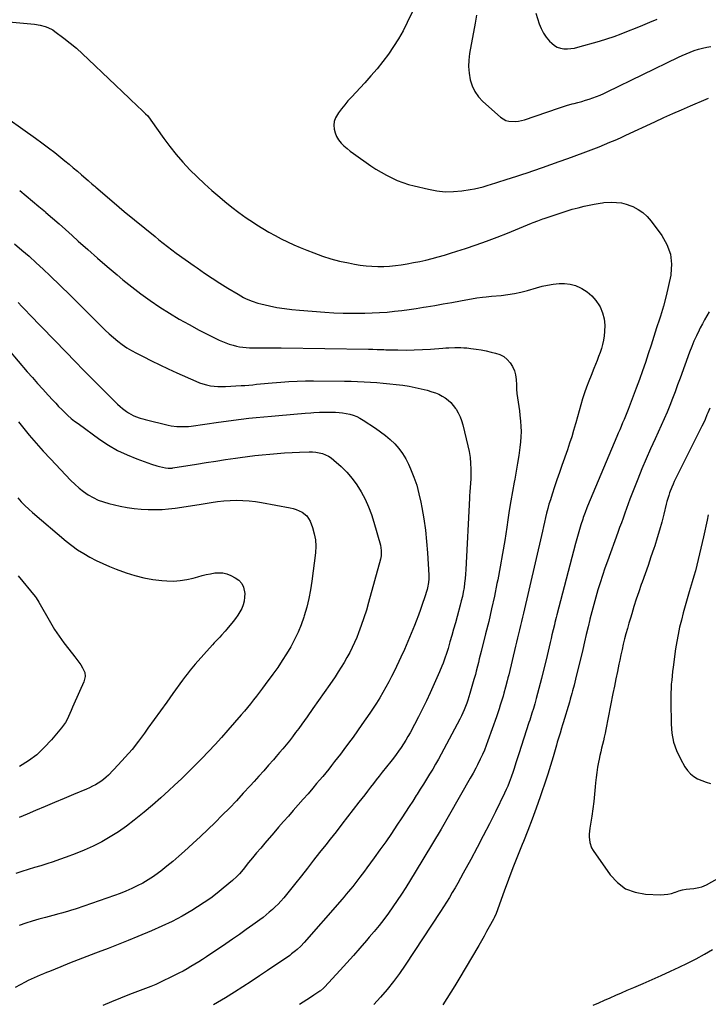
# Model space of a CAD drawing. Units: inches. Extents: x 1921341 to 1926678, y 432428 to 437739.
# Drawn here: x 1922441 to 1922970, y 432977 to 433733 of the extents above; entities that cross this region are included whole.
import ezdxf

# ---------------------------------------------------------------- set-up
doc = ezdxf.new("R2010")
doc.units = ezdxf.units.IN
doc.header["$MEASUREMENT"] = 0
doc.layers.add('7', color=7, linetype='Continuous')
doc.layers.add('8', color=7, linetype='Continuous')

msp = doc.modelspace()

# ---------------------------------------------------------------- linework, layer by layer
at = {"layer": '7', "color": 18}
for points in [[(1922749.56, 433753.53, 1828), (1922738.89, 433731.34, 1828), (1922735.63, 433725.01, 1828), (1922732.16, 433718.8, 1828), (1922728.36, 433712.79, 1828), (1922724.35, 433706.91, 1828), (1922720.07, 433701.21, 1828), (1922715.65, 433695.63, 1828), (1922711.02, 433690.21, 1828), (1922706.25, 433684.91, 1828), (1922695.96, 433673.91, 1828), (1922693.37, 433671.02, 1828), (1922690.85, 433668.05, 1828), (1922688.45, 433664.99, 1828), (1922686.14, 433661.87, 1828), (1922685.23, 433660.58, 1828), (1922683.81, 433657.96, 1828), (1922682.84, 433655.23, 1828), (1922682.53, 433652.36, 1828), (1922682.67, 433649.38, 1828), (1922683.45, 433646.44, 1828), (1922684.54, 433643.66, 1828), (1922686.11, 433641.12, 1828), (1922688.06, 433638.68, 1828), (1922690.29, 433636.48, 1828), (1922692.61, 433634.37, 1828), (1922695.05, 433632.4, 1828), (1922697.58, 433630.54, 1828), (1922711.01, 433621.22, 1828), (1922714.87, 433618.68, 1828), (1922718.8, 433616.25, 1828), (1922722.84, 433614.02, 1828), (1922726.95, 433611.9, 1828), (1922731.17, 433610.02, 1828), (1922735.45, 433608.33, 1828), (1922739.84, 433606.92, 1828), (1922744.29, 433605.7, 1828), (1922755.1, 433603.11, 1828), (1922761.51, 433601.96, 1828), (1922767.94, 433601.31, 1828), (1922774.4, 433601.41, 1828), (1922780.89, 433602.01, 1828), (1922787.17, 433602.96, 1828), (1922790.51, 433603.55, 1828), (1922793.82, 433604.24, 1828), (1922797.11, 433605.08, 1828), (1922800.36, 433606.02, 1828), (1922803.61, 433607.04, 1828), (1922806.85, 433608.05, 1828), (1922810.09, 433609.06, 1828), (1922813.34, 433610.06, 1828), (1922814.93, 433610.55, 1828), (1922818.97, 433611.82, 1828), (1922822.99, 433613.12, 1828), (1922827, 433614.46, 1828), (1922831.01, 433615.83, 1828), (1922836.09, 433617.61, 1828), (1922842.62, 433619.9, 1828), (1922849.15, 433622.2, 1828), (1922855.67, 433624.54, 1828), (1922862.18, 433626.89, 1828), (1922873.94, 433631.17, 1828), (1922878.09, 433632.71, 1828), (1922882.24, 433634.27, 1828), (1922886.37, 433635.89, 1828), (1922890.49, 433637.54, 1828), (1922894.58, 433639.24, 1828), (1922898.66, 433640.98, 1828), (1922902.71, 433642.79, 1828), (1922906.74, 433644.63, 1828), (1922929.14, 433655.06, 1828), (1922935.93, 433658.19, 1828), (1922942.74, 433661.28, 1828), (1922949.57, 433664.31, 1828), (1922956.43, 433667.3, 1828), (1922968.48, 433672.5, 1828), (1922970.18, 433673.15, 1828)], [(1922791.95, 433737.04, 1826), (1922791.03, 433730.86, 1826), (1922786.77, 433707.44, 1826), (1922786.16, 433702.41, 1826), (1922785.95, 433697.38, 1826), (1922786.35, 433692.37, 1826), (1922787.14, 433687.36, 1826), (1922788.68, 433682.61, 1826), (1922790.75, 433678.18, 1826), (1922793.62, 433674.22, 1826), (1922797.03, 433670.57, 1826), (1922810.58, 433658.58, 1826), (1922814.64, 433656.09, 1826), (1922816.92, 433655.46, 1826), (1922821.78, 433655.2, 1826), (1922824.23, 433655.43, 1826), (1922829.03, 433656.6, 1826), (1922855.14, 433665.43, 1826), (1922856.63, 433665.93, 1826), (1922861.08, 433667.42, 1826), (1922865.57, 433668.77, 1826), (1922867.09, 433669.17, 1826), (1922869.99, 433669.91, 1826), (1922872.89, 433670.68, 1826), (1922875.77, 433671.5, 1826), (1922878.63, 433672.4, 1826), (1922881.47, 433673.35, 1826), (1922884.28, 433674.38, 1826), (1922887.07, 433675.48, 1826), (1922889.81, 433676.68, 1826), (1922892.53, 433677.94, 1826), (1922947.1, 433704.55, 1826), (1922950.1, 433705.96, 1826), (1922953.13, 433707.31, 1826), (1922956.21, 433708.56, 1826), (1922959.3, 433709.75, 1826), (1922962.45, 433710.79, 1826), (1922965.63, 433711.68, 1826), (1922968.86, 433712.36, 1826), (1922972.13, 433712.9, 1826)], [(1922837.63, 433738.44, 1824), (1922840.22, 433730.18, 1824), (1922841.65, 433726.57, 1824), (1922843.39, 433723.15, 1824), (1922845.6, 433720.02, 1824), (1922848.13, 433717.07, 1824), (1922849.79, 433715.39, 1824), (1922851.86, 433713.72, 1824), (1922854.09, 433712.39, 1824), (1922856.55, 433711.57, 1824), (1922859.17, 433711.1, 1824), (1922861.9, 433711.06, 1824), (1922864.61, 433711.21, 1824), (1922867.29, 433711.64, 1824), (1922869.95, 433712.26, 1824), (1922886.42, 433717.01, 1824), (1922892.08, 433718.75, 1824), (1922897.71, 433720.61, 1824), (1922903.27, 433722.66, 1824), (1922908.79, 433724.82, 1824), (1922914.27, 433727.08, 1824), (1922919.76, 433729.34, 1824), (1922925.25, 433731.59, 1824), (1922930.74, 433733.84, 1824)], [(1922422.15, 433664.48, 1832), (1922453.38, 433642.34, 1832), (1922458.34, 433638.75, 1832), (1922463.26, 433635.08, 1832), (1922468.09, 433631.32, 1832), (1922472.88, 433627.5, 1832), (1922475.83, 433625.1, 1832), (1922479.1, 433622.41, 1832), (1922482.35, 433619.7, 1832), (1922485.57, 433616.96, 1832), (1922488.79, 433614.2, 1832), (1922493.69, 433609.95, 1832), (1922494.43, 433609.31, 1832), (1922496.69, 433607.37, 1832), (1922498.19, 433606.09, 1832), (1922498.94, 433605.44, 1832), (1922499.69, 433604.8, 1832), (1922513.69, 433592.77, 1832), (1922521.47, 433586.16, 1832), (1922529.31, 433579.61, 1832), (1922537.22, 433573.15, 1832), (1922545.17, 433566.74, 1832), (1922548.13, 433564.38, 1832), (1922554.78, 433559.2, 1832), (1922561.48, 433554.1, 1832), (1922568.28, 433549.13, 1832), (1922575.15, 433544.24, 1832), (1922577.41, 433542.67, 1832), (1922583.23, 433538.69, 1832), (1922589.1, 433534.79, 1832), (1922595.04, 433531, 1832), (1922601.03, 433527.28, 1832), (1922608.98, 433522.44, 1832), (1922613.15, 433520.09, 1832), (1922615.29, 433519.02, 1832), (1922619.68, 433517.09, 1832), (1922624.21, 433515.6, 1832), (1922626.53, 433515.01, 1832), (1922633.16, 433513.55, 1832), (1922638.84, 433512.42, 1832), (1922644.54, 433511.46, 1832), (1922650.28, 433510.73, 1832), (1922656.04, 433510.17, 1832), (1922675.5, 433508.68, 1832), (1922682.52, 433508.24, 1832), (1922689.55, 433507.94, 1832), (1922696.58, 433507.84, 1832), (1922703.62, 433507.87, 1832), (1922706.37, 433507.92, 1832), (1922712.03, 433508.1, 1832), (1922717.69, 433508.39, 1832), (1922723.33, 433508.82, 1832), (1922728.97, 433509.36, 1832), (1922734.6, 433510.02, 1832), (1922740.22, 433510.75, 1832), (1922745.83, 433511.58, 1832), (1922751.43, 433512.47, 1832), (1922753.41, 433512.8, 1832), (1922759.99, 433513.92, 1832), (1922766.57, 433515.06, 1832), (1922773.14, 433516.22, 1832), (1922779.71, 433517.4, 1832), (1922792.42, 433519.7, 1832), (1922796.58, 433520.29, 1832), (1922799.37, 433520.53, 1832), (1922803.55, 433520.9, 1832), (1922811.02, 433521.62, 1832), (1922816.12, 433522.25, 1832), (1922821.18, 433523.07, 1832), (1922826.19, 433524.18, 1832), (1922831.16, 433525.47, 1832), (1922838.15, 433527.5, 1832), (1922842.42, 433528.61, 1832), (1922846.71, 433529.55, 1832), (1922851.05, 433530.24, 1832), (1922855.42, 433530.77, 1832), (1922859.74, 433530.79, 1832), (1922863.97, 433530.34, 1832), (1922868.06, 433529.16, 1832), (1922872.05, 433527.51, 1832), (1922873.02, 433527.01, 1832), (1922877.09, 433524.39, 1832), (1922880.76, 433521.36, 1832), (1922883.82, 433517.72, 1832), (1922886.47, 433513.66, 1832), (1922886.95, 433512.76, 1832), (1922888.84, 433508.23, 1832), (1922890.15, 433503.59, 1832), (1922890.61, 433498.79, 1832), (1922890.49, 433493.89, 1832), (1922890.09, 433490.44, 1832), (1922889.59, 433487.2, 1832), (1922888.94, 433483.99, 1832), (1922888.06, 433480.84, 1832), (1922887.02, 433477.73, 1832), (1922885.85, 433474.66, 1832), (1922884.66, 433471.59, 1832), (1922883.45, 433468.53, 1832), (1922882.21, 433465.48, 1832), (1922880.03, 433460.15, 1832), (1922878.27, 433455.69, 1832), (1922876.59, 433451.2, 1832), (1922875.03, 433446.67, 1832), (1922873.55, 433442.11, 1832), (1922872.16, 433437.52, 1832), (1922870.81, 433432.92, 1832), (1922869.51, 433428.3, 1832), (1922868.26, 433423.68, 1832), (1922868.05, 433422.89, 1832), (1922866.66, 433417.88, 1832), (1922865.18, 433412.89, 1832), (1922863.59, 433407.95, 1832), (1922861.91, 433403.03, 1832), (1922857.61, 433390.93, 1832), (1922855.69, 433385.44, 1832), (1922853.81, 433379.94, 1832), (1922851.97, 433374.42, 1832), (1922850.16, 433368.89, 1832), (1922848.77, 433364.57, 1832), (1922847.73, 433361.18, 1832), (1922846.75, 433357.78, 1832), (1922845.87, 433354.35, 1832), (1922845.04, 433350.9, 1832), (1922844.26, 433347.44, 1832), (1922843.48, 433343.98, 1832), (1922842.69, 433340.53, 1832), (1922841.9, 433337.07, 1832), (1922828.19, 433277.47, 1832), (1922827.45, 433274.28, 1832), (1922826.7, 433271.1, 1832), (1922825.94, 433267.91, 1832), (1922825.18, 433264.73, 1832), (1922824.4, 433261.55, 1832), (1922823.64, 433258.37, 1832), (1922822.87, 433255.19, 1832), (1922822.1, 433252, 1832), (1922816.79, 433229.94, 1832), (1922816.22, 433227.61, 1832), (1922815.64, 433225.29, 1832), (1922814.43, 433220.65, 1832), (1922813.15, 433216.03, 1832), (1922812.48, 433213.73, 1832), (1922811.31, 433209.9, 1832), (1922810.36, 433206.84, 1832), (1922809.37, 433203.79, 1832), (1922808.35, 433200.76, 1832), (1922807.31, 433197.73, 1832), (1922800.83, 433179.38, 1832), (1922799.5, 433175.77, 1832), (1922798.08, 433172.21, 1832), (1922796.55, 433168.68, 1832), (1922794.93, 433165.2, 1832), (1922792.86, 433160.89, 1832), (1922791.55, 433158.29, 1832), (1922789.43, 433154.48, 1832), (1922787.99, 433151.96, 1832), (1922787.27, 433150.69, 1832), (1922771.27, 433122.57, 1832), (1922764.85, 433111.43, 1832), (1922758.34, 433100.34, 1832), (1922751.7, 433089.33, 1832), (1922744.97, 433078.37, 1832), (1922737.66, 433066.6, 1832), (1922734.48, 433061.59, 1832), (1922731.23, 433056.63, 1832), (1922727.87, 433051.74, 1832), (1922724.45, 433046.89, 1832), (1922720.92, 433042.13, 1832), (1922717.3, 433037.44, 1832), (1922713.56, 433032.84, 1832), (1922709.73, 433028.32, 1832), (1922707.53, 433025.78, 1832), (1922702.51, 433020.06, 1832), (1922697.47, 433014.36, 1832), (1922692.38, 433008.71, 1832), (1922687.26, 433003.07, 1832), (1922675.38, 432990.1, 1832), (1922674.52, 432989.2, 1832), (1922672.19, 432987.18, 1832), (1922671.68, 432986.83, 1832), (1922667.22, 432983.83, 1832), (1922664.47, 432981.99, 1832), (1922661.7, 432980.17, 1832), (1922658.93, 432978.38, 1832), (1922656.14, 432976.6, 1832)], [(1922441.22, 433602.3, 1834), (1922446.18, 433598.21, 1834), (1922451.12, 433594.1, 1834), (1922456.04, 433589.95, 1834), (1922460.93, 433585.78, 1834), (1922461.37, 433585.41, 1834), (1922466.45, 433581.02, 1834), (1922471.5, 433576.6, 1834), (1922476.52, 433572.13, 1834), (1922481.51, 433567.64, 1834), (1922486.2, 433563.38, 1834), (1922493.55, 433556.79, 1834), (1922500.96, 433550.25, 1834), (1922508.45, 433543.81, 1834), (1922516, 433537.43, 1834), (1922520.53, 433533.65, 1834), (1922527.38, 433528.13, 1834), (1922534.34, 433522.77, 1834), (1922541.48, 433517.64, 1834), (1922548.74, 433512.68, 1834), (1922556.16, 433507.96, 1834), (1922563.68, 433503.41, 1834), (1922571.34, 433499.11, 1834), (1922579.1, 433494.97, 1834), (1922591.85, 433488.45, 1834), (1922594.39, 433487.22, 1834), (1922596.96, 433486.08, 1834), (1922599.58, 433485.06, 1834), (1922602.23, 433484.12, 1834), (1922605.2, 433483.23, 1834), (1922607.65, 433482.62, 1834), (1922610.14, 433482.17, 1834), (1922612.64, 433481.82, 1834), (1922615.16, 433481.59, 1834), (1922617.69, 433481.42, 1834), (1922620.22, 433481.32, 1834), (1922622.75, 433481.28, 1834), (1922625.82, 433481.28, 1834), (1922629.89, 433481.27, 1834), (1922633.96, 433481.26, 1834), (1922638.03, 433481.22, 1834), (1922642.09, 433481.18, 1834), (1922709.1, 433480.3, 1834), (1922710.78, 433480.27, 1834), (1922712.46, 433480.23, 1834), (1922715.81, 433480.1, 1834), (1922717.49, 433480.02, 1834), (1922720.85, 433479.91, 1834), (1922722.53, 433479.86, 1834), (1922731.7, 433479.66, 1834), (1922737.96, 433479.62, 1834), (1922744.22, 433479.7, 1834), (1922750.47, 433479.97, 1834), (1922756.72, 433480.37, 1834), (1922766.31, 433481.13, 1834), (1922768.58, 433481.29, 1834), (1922770.86, 433481.43, 1834), (1922775.42, 433481.61, 1834), (1922779.97, 433481.58, 1834), (1922782.24, 433481.43, 1834), (1922784.51, 433481.22, 1834), (1922787.83, 433480.84, 1834), (1922791.74, 433480.32, 1834), (1922795.63, 433479.7, 1834), (1922799.5, 433478.93, 1834), (1922803.35, 433478.07, 1834), (1922806.69, 433477.25, 1834), (1922809.95, 433476.08, 1834), (1922812.96, 433474.52, 1834), (1922815.58, 433472.37, 1834), (1922817.94, 433469.84, 1834), (1922819.77, 433466.86, 1834), (1922821.21, 433463.75, 1834), (1922822.06, 433460.43, 1834), (1922822.51, 433456.97, 1834), (1922822.67, 433452.86, 1834), (1922822.86, 433449.5, 1834), (1922823.13, 433446.15, 1834), (1922823.52, 433442.8, 1834), (1922823.99, 433439.47, 1834), (1922824.5, 433436.14, 1834), (1922824.97, 433432.8, 1834), (1922825.4, 433429.46, 1834), (1922825.92, 433424.88, 1834), (1922826.22, 433420.92, 1834), (1922826.33, 433416.96, 1834), (1922826.17, 433413, 1834), (1922825.82, 433409.04, 1834), (1922825.29, 433404.75, 1834), (1922824.48, 433398.66, 1834), (1922823.58, 433392.58, 1834), (1922822.58, 433386.52, 1834), (1922821.49, 433380.47, 1834), (1922821.04, 433378.11, 1834), (1922819.72, 433370.88, 1834), (1922818.45, 433363.64, 1834), (1922817.27, 433356.39, 1834), (1922816.15, 433349.13, 1834), (1922815.3, 433343.41, 1834), (1922813.73, 433333.3, 1834), (1922812.07, 433323.2, 1834), (1922810.26, 433313.12, 1834), (1922808.35, 433303.07, 1834), (1922807.77, 433300.11, 1834), (1922805.78, 433290.42, 1834), (1922803.69, 433280.75, 1834), (1922801.43, 433271.12, 1834), (1922799.06, 433261.51, 1834), (1922795.59, 433247.91, 1834), (1922794.88, 433245.12, 1834), (1922794.17, 433242.33, 1834), (1922793.47, 433239.54, 1834), (1922792.77, 433236.75, 1834), (1922791.76, 433232.72, 1834), (1922791.17, 433230.38, 1834), (1922790.54, 433228.05, 1834), (1922790.32, 433227.27, 1834), (1922790.1, 433226.5, 1834), (1922786.98, 433215.71, 1834), (1922786.21, 433213.18, 1834), (1922785.4, 433210.67, 1834), (1922784.54, 433208.17, 1834), (1922783.63, 433205.68, 1834), (1922782.65, 433203.23, 1834), (1922781.61, 433200.8, 1834), (1922780.47, 433198.42, 1834), (1922779.28, 433196.06, 1834), (1922765.02, 433169.13, 1834), (1922762.88, 433165.19, 1834), (1922760.68, 433161.28, 1834), (1922758.4, 433157.42, 1834), (1922756.07, 433153.59, 1834), (1922753.69, 433149.79, 1834), (1922751.3, 433145.99, 1834), (1922748.9, 433142.2, 1834), (1922746.49, 433138.41, 1834), (1922745.82, 433137.36, 1834), (1922743.06, 433133.06, 1834), (1922740.29, 433128.76, 1834), (1922737.5, 433124.48, 1834), (1922734.7, 433120.2, 1834), (1922730.99, 433114.57, 1834), (1922726.71, 433108.17, 1834), (1922722.36, 433101.81, 1834), (1922717.92, 433095.52, 1834), (1922713.42, 433089.27, 1834), (1922707.84, 433081.64, 1834), (1922706.07, 433079.25, 1834), (1922704.29, 433076.86, 1834), (1922702.49, 433074.48, 1834), (1922700.2, 433071.51, 1834), (1922698.6, 433069.47, 1834), (1922697, 433067.43, 1834), (1922695.37, 433065.41, 1834), (1922693.73, 433063.4, 1834), (1922692.07, 433061.41, 1834), (1922690.4, 433059.42, 1834), (1922688.71, 433057.45, 1834), (1922687.01, 433055.5, 1834), (1922659.61, 433024.33, 1834), (1922657.08, 433021.61, 1834), (1922654.4, 433019.05, 1834), (1922653, 433017.83, 1834), (1922650.09, 433015.54, 1834), (1922648.58, 433014.46, 1834), (1922631.61, 433002.87, 1834), (1922625.3, 432998.62, 1834), (1922618.97, 432994.42, 1834), (1922612.58, 432990.3, 1834), (1922606.16, 432986.23, 1834), (1922599.28, 432981.93, 1834), (1922596.26, 432980.07, 1834), (1922593.21, 432978.24, 1834), (1922590.14, 432976.46, 1834)], [(1922437.36, 433561.18, 1836), (1922442.96, 433556.44, 1836), (1922448.5, 433551.63, 1836), (1922453.94, 433546.7, 1836), (1922459.31, 433541.69, 1836), (1922464.63, 433536.63, 1836), (1922472.29, 433529.27, 1836), (1922479.9, 433521.87, 1836), (1922487.44, 433514.39, 1836), (1922494.94, 433506.87, 1836), (1922503.83, 433497.87, 1836), (1922506.89, 433494.87, 1836), (1922510.02, 433491.94, 1836), (1922513.26, 433489.13, 1836), (1922516.55, 433486.38, 1836), (1922519.98, 433483.81, 1836), (1922523.49, 433481.39, 1836), (1922527.15, 433479.18, 1836), (1922530.91, 433477.13, 1836), (1922536.01, 433474.54, 1836), (1922542.41, 433471.35, 1836), (1922548.84, 433468.22, 1836), (1922555.31, 433465.18, 1836), (1922561.81, 433462.21, 1836), (1922576.49, 433455.62, 1836), (1922579.2, 433454.52, 1836), (1922581.96, 433453.57, 1836), (1922584.78, 433452.82, 1836), (1922587.65, 433452.21, 1836), (1922590.55, 433451.81, 1836), (1922593.46, 433451.54, 1836), (1922596.38, 433451.48, 1836), (1922599.31, 433451.55, 1836), (1922611.25, 433452.26, 1836), (1922614.24, 433452.46, 1836), (1922617.22, 433452.69, 1836), (1922620.2, 433452.97, 1836), (1922623.18, 433453.27, 1836), (1922626.16, 433453.59, 1836), (1922629.14, 433453.9, 1836), (1922632.12, 433454.18, 1836), (1922635.1, 433454.44, 1836), (1922641.72, 433454.99, 1836), (1922648.01, 433455.44, 1836), (1922654.31, 433455.76, 1836), (1922660.62, 433455.91, 1836), (1922666.93, 433455.94, 1836), (1922690.81, 433455.74, 1836), (1922695.77, 433455.66, 1836), (1922700.72, 433455.51, 1836), (1922705.67, 433455.29, 1836), (1922710.62, 433455.01, 1836), (1922715.56, 433454.64, 1836), (1922720.49, 433454.22, 1836), (1922725.42, 433453.71, 1836), (1922730.35, 433453.15, 1836), (1922735.6, 433452.5, 1836), (1922740.3, 433451.8, 1836), (1922744.96, 433450.95, 1836), (1922749.58, 433449.88, 1836), (1922754.16, 433448.66, 1836), (1922757.79, 433447.59, 1836), (1922760.48, 433446.67, 1836), (1922763.1, 433445.58, 1836), (1922765.61, 433444.27, 1836), (1922768.04, 433442.79, 1836), (1922770.3, 433441.08, 1836), (1922772.39, 433439.2, 1836), (1922774.23, 433437.08, 1836), (1922775.91, 433434.8, 1836), (1922776.37, 433434.1, 1836), (1922778, 433431.28, 1836), (1922779.43, 433428.37, 1836), (1922780.56, 433425.34, 1836), (1922781.5, 433422.22, 1836), (1922785.51, 433405.99, 1836), (1922786.43, 433401.54, 1836), (1922787.13, 433397.07, 1836), (1922787.5, 433392.55, 1836), (1922787.64, 433388.01, 1836), (1922787.62, 433383.26, 1836), (1922787.58, 433381.07, 1836), (1922787.38, 433376.71, 1836), (1922787.22, 433374.52, 1836), (1922786.89, 433370.16, 1836), (1922786.75, 433367.98, 1836), (1922786.63, 433365.8, 1836), (1922783.92, 433310.93, 1836), (1922783.69, 433307.46, 1836), (1922783.38, 433303.99, 1836), (1922782.96, 433300.54, 1836), (1922782.47, 433297.1, 1836), (1922781.86, 433293.67, 1836), (1922781.18, 433290.26, 1836), (1922780.39, 433286.87, 1836), (1922779.53, 433283.5, 1836), (1922777.16, 433274.76, 1836), (1922775.83, 433269.91, 1836), (1922774.47, 433265.06, 1836), (1922773.09, 433260.22, 1836), (1922771.68, 433255.38, 1836), (1922770.19, 433250.31, 1836), (1922768.78, 433245.74, 1836), (1922768.02, 433243.48, 1836), (1922766.41, 433238.98, 1836), (1922765.55, 433236.75, 1836), (1922763.67, 433232.35, 1836), (1922756.42, 433216.24, 1836), (1922753.55, 433210.04, 1836), (1922750.59, 433203.88, 1836), (1922747.51, 433197.79, 1836), (1922744.35, 433191.73, 1836), (1922741.04, 433185.55, 1836), (1922739.42, 433182.65, 1836), (1922737.74, 433179.78, 1836), (1922735.97, 433176.97, 1836), (1922734.13, 433174.19, 1836), (1922732.22, 433171.47, 1836), (1922730.28, 433168.77, 1836), (1922728.27, 433166.11, 1836), (1922726.23, 433163.48, 1836), (1922719.62, 433155.13, 1836), (1922717.36, 433152.27, 1836), (1922715.11, 433149.4, 1836), (1922712.87, 433146.52, 1836), (1922710.63, 433143.63, 1836), (1922708.4, 433140.74, 1836), (1922706.18, 433137.85, 1836), (1922703.95, 433134.96, 1836), (1922701.72, 433132.07, 1836), (1922697.41, 433126.49, 1836), (1922693.02, 433120.81, 1836), (1922688.62, 433115.15, 1836), (1922684.2, 433109.49, 1836), (1922679.77, 433103.85, 1836), (1922676.27, 433099.41, 1836), (1922671.6, 433093.47, 1836), (1922666.93, 433087.53, 1836), (1922662.27, 433081.58, 1836), (1922657.62, 433075.63, 1836), (1922652.34, 433068.87, 1836), (1922650.32, 433066.31, 1836), (1922648.27, 433063.76, 1836), (1922646.19, 433061.25, 1836), (1922644.08, 433058.75, 1836), (1922641.8, 433056.17, 1836), (1922639.7, 433053.91, 1836), (1922637.51, 433051.73, 1836), (1922635.27, 433049.61, 1836), (1922632.95, 433047.56, 1836), (1922630.59, 433045.57, 1836), (1922628.17, 433043.65, 1836), (1922625.7, 433041.79, 1836), (1922620.4, 433037.93, 1836), (1922615.23, 433034.21, 1836), (1922610.03, 433030.53, 1836), (1922604.79, 433026.9, 1836), (1922599.53, 433023.31, 1836), (1922584.64, 433013.26, 1836), (1922581.71, 433011.32, 1836), (1922578.77, 433009.43, 1836), (1922575.79, 433007.58, 1836), (1922572.78, 433005.78, 1836), (1922569.74, 433004.03, 1836), (1922566.67, 433002.34, 1836), (1922563.57, 433000.71, 1836), (1922560.44, 432999.14, 1836), (1922547.95, 432993.03, 1836), (1922545.7, 432991.99, 1836), (1922541.87, 432990.46, 1836), (1922525.69, 432984.3, 1836), (1922518.74, 432981.6, 1836), (1922511.83, 432978.82, 1836), (1922504.96, 432975.92, 1836)], [(1922440.07, 433516.26, 1838), (1922442.96, 433513.15, 1838), (1922445.87, 433510.07, 1838), (1922448.8, 433507, 1838), (1922476.82, 433478.05, 1838), (1922483.65, 433471.02, 1838), (1922490.51, 433464.01, 1838), (1922497.4, 433457.03, 1838), (1922504.31, 433450.07, 1838), (1922514.53, 433439.84, 1838), (1922516.38, 433438.06, 1838), (1922518.29, 433436.33, 1838), (1922520.27, 433434.69, 1838), (1922523.23, 433432.41, 1838), (1922524.86, 433431.28, 1838), (1922528.31, 433429.36, 1838), (1922530.13, 433428.57, 1838), (1922533.88, 433427.24, 1838), (1922535.79, 433426.68, 1838), (1922537.71, 433426.18, 1838), (1922555.38, 433421.92, 1838), (1922557.55, 433421.46, 1838), (1922561.92, 433420.87, 1838), (1922564.13, 433420.73, 1838), (1922568.55, 433420.77, 1838), (1922570.76, 433420.95, 1838), (1922572.96, 433421.21, 1838), (1922593.94, 433424.2, 1838), (1922599.72, 433424.99, 1838), (1922605.51, 433425.76, 1838), (1922611.3, 433426.47, 1838), (1922617.1, 433427.14, 1838), (1922622.9, 433427.77, 1838), (1922628.71, 433428.36, 1838), (1922634.52, 433428.9, 1838), (1922640.34, 433429.41, 1838), (1922660.54, 433431.09, 1838), (1922664.93, 433431.43, 1838), (1922667.12, 433431.58, 1838), (1922671.5, 433431.84, 1838), (1922675.9, 433431.94, 1838), (1922678.09, 433431.92, 1838), (1922683.67, 433431.83, 1838), (1922686.48, 433431.68, 1838), (1922689.27, 433431.4, 1838), (1922692.03, 433430.92, 1838), (1922694.78, 433430.3, 1838), (1922697.45, 433429.45, 1838), (1922700.05, 433428.44, 1838), (1922702.55, 433427.19, 1838), (1922704.97, 433425.78, 1838), (1922714.53, 433419.56, 1838), (1922718.45, 433416.82, 1838), (1922722.25, 433413.93, 1838), (1922725.85, 433410.79, 1838), (1922729.33, 433407.5, 1838), (1922732.48, 433403.94, 1838), (1922735.34, 433400.17, 1838), (1922737.77, 433396.12, 1838), (1922739.9, 433391.87, 1838), (1922741.46, 433388.28, 1838), (1922743.93, 433382.02, 1838), (1922746.12, 433375.67, 1838), (1922747.87, 433369.19, 1838), (1922749.33, 433362.62, 1838), (1922750.08, 433358.58, 1838), (1922751.54, 433349.9, 1838), (1922752.77, 433341.2, 1838), (1922753.68, 433332.45, 1838), (1922754.37, 433323.68, 1838), (1922755.38, 433306.63, 1838), (1922755.42, 433303.85, 1838), (1922755.21, 433301.08, 1838), (1922754.43, 433296.99, 1838), (1922754.06, 433295.66, 1838), (1922752.09, 433289.24, 1838), (1922750.64, 433284.72, 1838), (1922749.12, 433280.22, 1838), (1922747.5, 433275.76, 1838), (1922745.82, 433271.32, 1838), (1922744.44, 433267.83, 1838), (1922741.95, 433261.68, 1838), (1922739.38, 433255.58, 1838), (1922736.68, 433249.53, 1838), (1922733.91, 433243.51, 1838), (1922728.96, 433233.08, 1838), (1922726.89, 433228.84, 1838), (1922724.74, 433224.64, 1838), (1922722.49, 433220.5, 1838), (1922720.16, 433216.39, 1838), (1922717.74, 433212.35, 1838), (1922715.25, 433208.34, 1838), (1922712.67, 433204.38, 1838), (1922710.03, 433200.47, 1838), (1922704.1, 433191.89, 1838), (1922700.71, 433187.05, 1838), (1922697.28, 433182.24, 1838), (1922693.78, 433177.47, 1838), (1922690.25, 433172.73, 1838), (1922687.52, 433169.12, 1838), (1922685.3, 433166.22, 1838), (1922683.08, 433163.34, 1838), (1922680.82, 433160.47, 1838), (1922678.55, 433157.62, 1838), (1922676.25, 433154.79, 1838), (1922673.94, 433151.98, 1838), (1922671.6, 433149.18, 1838), (1922669.25, 433146.39, 1838), (1922666.4, 433143.04, 1838), (1922662.68, 433138.69, 1838), (1922658.94, 433134.36, 1838), (1922655.17, 433130.06, 1838), (1922651.37, 433125.77, 1838), (1922647.58, 433121.48, 1838), (1922643.8, 433117.19, 1838), (1922640.04, 433112.87, 1838), (1922636.29, 433108.54, 1838), (1922629.46, 433100.61, 1838), (1922626.32, 433096.92, 1838), (1922623.2, 433093.22, 1838), (1922620.12, 433089.49, 1838), (1922617.06, 433085.74, 1838), (1922612.84, 433080.53, 1838), (1922609.95, 433077.12, 1838), (1922607.92, 433074.94, 1838), (1922604.64, 433071.9, 1838), (1922597.58, 433065.98, 1838), (1922592.82, 433062.17, 1838), (1922587.96, 433058.51, 1838), (1922582.95, 433055.06, 1838), (1922577.83, 433051.75, 1838), (1922573.42, 433049.04, 1838), (1922565.93, 433044.67, 1838), (1922558.31, 433040.54, 1838), (1922550.5, 433036.78, 1838), (1922542.56, 433033.27, 1838), (1922532.03, 433028.9, 1838), (1922524.42, 433025.8, 1838), (1922516.79, 433022.75, 1838), (1922509.12, 433019.78, 1838), (1922501.44, 433016.87, 1838), (1922499.52, 433016.16, 1838), (1922492.79, 433013.61, 1838), (1922486.07, 433011.03, 1838), (1922479.38, 433008.38, 1838), (1922472.71, 433005.68, 1838), (1922464.09, 433002.15, 1838), (1922461.74, 433001.19, 1838), (1922459.39, 433000.22, 1838), (1922457.05, 432999.24, 1838), (1922454.71, 432998.26, 1838), (1922452.38, 432997.24, 1838), (1922450.07, 432996.19, 1838), (1922447.79, 432995.08, 1838), (1922445.52, 432993.93, 1838), (1922437.71, 432989.84, 1838)], [(1922970.82, 433509.06, 1828), (1922968.99, 433505.99, 1828), (1922967.22, 433502.89, 1828), (1922965.51, 433499.75, 1828), (1922963.86, 433496.58, 1828), (1922962.94, 433494.77, 1828), (1922960.95, 433490.64, 1828), (1922959.06, 433486.46, 1828), (1922957.31, 433482.22, 1828), (1922955.68, 433477.94, 1828), (1922948.49, 433458.08, 1828), (1922946.55, 433452.81, 1828), (1922944.58, 433447.55, 1828), (1922942.56, 433442.32, 1828), (1922940.5, 433437.09, 1828), (1922938.37, 433431.89, 1828), (1922936.19, 433426.72, 1828), (1922933.93, 433421.58, 1828), (1922931.61, 433416.46, 1828), (1922929.27, 433411.39, 1828), (1922925.8, 433403.73, 1828), (1922922.42, 433396.03, 1828), (1922919.16, 433388.28, 1828), (1922915.98, 433380.49, 1828), (1922911.29, 433368.74, 1828), (1922909.88, 433365.12, 1828), (1922908.5, 433361.48, 1828), (1922907.17, 433357.82, 1828), (1922905.88, 433354.15, 1828), (1922904.61, 433350.47, 1828), (1922903.32, 433346.8, 1828), (1922902.01, 433343.13, 1828), (1922900.69, 433339.47, 1828), (1922892.67, 433317.41, 1828), (1922890.72, 433311.91, 1828), (1922888.83, 433306.38, 1828), (1922887.04, 433300.82, 1828), (1922885.31, 433295.24, 1828), (1922883.67, 433289.64, 1828), (1922882.1, 433284.01, 1828), (1922880.63, 433278.36, 1828), (1922879.22, 433272.69, 1828), (1922879.18, 433272.54, 1828), (1922877.8, 433266.78, 1828), (1922876.41, 433261.02, 1828), (1922875.03, 433255.26, 1828), (1922873.64, 433249.51, 1828), (1922868.1, 433226.57, 1828), (1922867.02, 433222.17, 1828), (1922865.88, 433217.79, 1828), (1922865.29, 433215.61, 1828), (1922864.06, 433211.25, 1828), (1922863.42, 433209.08, 1828), (1922858.63, 433193.1, 1828), (1922858.15, 433191.53, 1828), (1922857.32, 433188.91, 1828), (1922856.21, 433185.3, 1828), (1922854.79, 433180.63, 1828), (1922854.1, 433178.29, 1828), (1922853.41, 433175.95, 1828), (1922850.85, 433167.09, 1828), (1922848.84, 433160.33, 1828), (1922846.77, 433153.59, 1828), (1922844.6, 433146.89, 1828), (1922842.36, 433140.2, 1828), (1922840.99, 433136.22, 1828), (1922837.94, 433127.58, 1828), (1922834.8, 433118.99, 1828), (1922831.5, 433110.45, 1828), (1922828.1, 433101.94, 1828), (1922827.2, 433099.76, 1828), (1922823.59, 433090.8, 1828), (1922820.05, 433081.81, 1828), (1922816.62, 433072.78, 1828), (1922813.27, 433063.73, 1828), (1922807.06, 433046.68, 1828), (1922805.74, 433043.41, 1828), (1922805.2, 433042.36, 1828), (1922801.84, 433036.27, 1828), (1922799.85, 433032.72, 1828), (1922797.85, 433029.18, 1828), (1922795.82, 433025.65, 1828), (1922793.77, 433022.14, 1828), (1922778.42, 432996.05, 1828), (1922775.45, 432991.07, 1828), (1922772.43, 432986.12, 1828), (1922769.36, 432981.2, 1828), (1922766.24, 432976.32, 1828)], [(1922971.2, 433434.95, 1826), (1922969.78, 433431.47, 1826), (1922969.05, 433429.73, 1826), (1922967.58, 433426.27, 1826), (1922966.02, 433422.84, 1826), (1922965.19, 433421.15, 1826), (1922943.97, 433378.53, 1826), (1922942.98, 433376.43, 1826), (1922942.04, 433374.31, 1826), (1922940.38, 433369.98, 1826), (1922939.65, 433367.77, 1826), (1922938.34, 433363.32, 1826), (1922937.77, 433361.07, 1826), (1922935.9, 433353.37, 1826), (1922934.34, 433347.28, 1826), (1922932.68, 433341.22, 1826), (1922930.86, 433335.21, 1826), (1922928.94, 433329.23, 1826), (1922928.23, 433327.09, 1826), (1922926.03, 433320.6, 1826), (1922923.81, 433314.11, 1826), (1922921.55, 433307.64, 1826), (1922919.27, 433301.17, 1826), (1922918.64, 433299.39, 1826), (1922916.7, 433293.81, 1826), (1922914.81, 433288.21, 1826), (1922913.01, 433282.59, 1826), (1922911.25, 433276.95, 1826), (1922910.24, 433273.6, 1826), (1922909.06, 433269.61, 1826), (1922907.92, 433265.61, 1826), (1922906.83, 433261.59, 1826), (1922905.78, 433257.56, 1826), (1922904.78, 433253.52, 1826), (1922903.82, 433249.47, 1826), (1922902.92, 433245.41, 1826), (1922902.04, 433241.34, 1826), (1922901.39, 433238.19, 1826), (1922900.23, 433232.54, 1826), (1922899.08, 433226.89, 1826), (1922897.94, 433221.24, 1826), (1922896.82, 433215.58, 1826), (1922891.37, 433187.93, 1826), (1922890.79, 433185.08, 1826), (1922890.17, 433182.24, 1826), (1922889.5, 433179.41, 1826), (1922888.8, 433176.59, 1826), (1922888.09, 433173.77, 1826), (1922887.42, 433170.94, 1826), (1922886.8, 433168.11, 1826), (1922886.21, 433165.26, 1826), (1922885.77, 433163.03, 1826), (1922885.05, 433159.05, 1826), (1922884.42, 433155.06, 1826), (1922883.92, 433151.06, 1826), (1922883.5, 433147.04, 1826), (1922883.23, 433143.83, 1826), (1922882.69, 433138.2, 1826), (1922882.07, 433132.58, 1826), (1922881.35, 433126.97, 1826), (1922880.54, 433121.38, 1826), (1922879.12, 433112.11, 1826), (1922878.69, 433107.69, 1826), (1922878.67, 433105.47, 1826), (1922879.07, 433101.09, 1826), (1922880.49, 433097.04, 1826), (1922881.59, 433095.14, 1826), (1922894.66, 433076.29, 1826), (1922900.23, 433070.33, 1826), (1922906.5, 433065.65, 1826), (1922913.83, 433062.9, 1826), (1922921.86, 433061.44, 1826), (1922933.28, 433061.05, 1826), (1922936.2, 433061.12, 1826), (1922939.08, 433061.44, 1826), (1922941.9, 433062.1, 1826), (1922944.68, 433062.99, 1826), (1922944.88, 433063.07, 1826), (1922947.56, 433063.99, 1826), (1922950.27, 433064.76, 1826), (1922953.03, 433065.29, 1826), (1922955.83, 433065.66, 1826), (1922958.93, 433065.95, 1826), (1922962.73, 433066.54, 1826), (1922965.2, 433067.21, 1826), (1922968.71, 433068.74, 1826), (1922983.19, 433076.75, 1826)], [(1922440.27, 433424.56, 1842), (1922443.43, 433420.57, 1842), (1922448.59, 433414.23, 1842), (1922453.87, 433407.98, 1842), (1922459.33, 433401.88, 1842), (1922464.89, 433395.88, 1842), (1922480.52, 433379.48, 1842), (1922483.63, 433376.44, 1842), (1922486.88, 433373.55, 1842), (1922490.32, 433370.9, 1842), (1922493.89, 433368.4, 1842), (1922497.65, 433366.24, 1842), (1922501.53, 433364.35, 1842), (1922505.58, 433362.88, 1842), (1922509.75, 433361.69, 1842), (1922518.43, 433359.7, 1842), (1922523.72, 433358.65, 1842), (1922529.05, 433357.82, 1842), (1922534.41, 433357.32, 1842), (1922539.8, 433357.03, 1842), (1922540.51, 433357.01, 1842), (1922545.55, 433357.02, 1842), (1922550.59, 433357.19, 1842), (1922555.62, 433357.61, 1842), (1922560.63, 433358.18, 1842), (1922565.64, 433358.9, 1842), (1922570.64, 433359.64, 1842), (1922575.63, 433360.42, 1842), (1922580.62, 433361.22, 1842), (1922588.33, 433362.48, 1842), (1922593.15, 433363.15, 1842), (1922597.99, 433363.68, 1842), (1922602.84, 433363.99, 1842), (1922607.71, 433364.15, 1842), (1922612.58, 433364.06, 1842), (1922617.43, 433363.79, 1842), (1922622.25, 433363.23, 1842), (1922627.06, 433362.49, 1842), (1922648.94, 433358.48, 1842), (1922651.33, 433357.92, 1842), (1922653.67, 433357.2, 1842), (1922658.13, 433355.15, 1842), (1922661.78, 433352.14, 1842), (1922663.11, 433350.21, 1842), (1922664.19, 433348.06, 1842), (1922665.99, 433343.26, 1842), (1922667.4, 433338.5, 1842), (1922668.33, 433333.68, 1842), (1922668.56, 433328.78, 1842), (1922668.31, 433323.81, 1842), (1922665.65, 433302.04, 1842), (1922664.62, 433295.3, 1842), (1922663.35, 433288.62, 1842), (1922661.69, 433282.02, 1842), (1922659.78, 433275.48, 1842), (1922659.42, 433274.4, 1842), (1922657.32, 433268.52, 1842), (1922654.98, 433262.74, 1842), (1922652.29, 433257.12, 1842), (1922649.37, 433251.6, 1842), (1922646.18, 433246.22, 1842), (1922642.87, 433240.92, 1842), (1922639.37, 433235.74, 1842), (1922635.74, 433230.65, 1842), (1922629.86, 433222.68, 1842), (1922627.63, 433219.68, 1842), (1922625.39, 433216.69, 1842), (1922623.12, 433213.72, 1842), (1922620.85, 433210.75, 1842), (1922618.53, 433207.82, 1842), (1922616.19, 433204.91, 1842), (1922613.8, 433202.03, 1842), (1922611.38, 433199.19, 1842), (1922601.21, 433187.44, 1842), (1922596.33, 433181.9, 1842), (1922591.37, 433176.42, 1842), (1922586.31, 433171.04, 1842), (1922581.18, 433165.73, 1842), (1922575.96, 433160.49, 1842), (1922570.7, 433155.31, 1842), (1922565.38, 433150.19, 1842), (1922560.01, 433145.11, 1842), (1922555.67, 433141.07, 1842), (1922549.51, 433135.45, 1842), (1922543.27, 433129.93, 1842), (1922536.9, 433124.55, 1842), (1922530.45, 433119.27, 1842), (1922529.14, 433118.22, 1842), (1922523.17, 433113.71, 1842), (1922517.05, 433109.42, 1842), (1922510.71, 433105.47, 1842), (1922504.22, 433101.76, 1842), (1922497.54, 433098.38, 1842), (1922490.76, 433095.22, 1842), (1922483.84, 433092.39, 1842), (1922476.82, 433089.79, 1842), (1922471.69, 433088.03, 1842), (1922466.93, 433086.43, 1842), (1922462.16, 433084.87, 1842), (1922457.37, 433083.37, 1842), (1922452.56, 433081.91, 1842), (1922447.76, 433080.46, 1842), (1922442.96, 433078.97, 1842), (1922438.18, 433077.44, 1842)], [(1922439.81, 433366.04, 1844), (1922442.47, 433363.04, 1844), (1922445.23, 433360.14, 1844), (1922448.13, 433357.38, 1844), (1922451.12, 433354.72, 1844), (1922476.93, 433332.86, 1844), (1922481.26, 433329.42, 1844), (1922485.72, 433326.16, 1844), (1922490.37, 433323.18, 1844), (1922495.15, 433320.39, 1844), (1922500.07, 433317.86, 1844), (1922505.06, 433315.47, 1844), (1922510.15, 433313.3, 1844), (1922515.31, 433311.27, 1844), (1922522.95, 433308.46, 1844), (1922529.69, 433306.31, 1844), (1922536.5, 433304.53, 1844), (1922543.45, 433303.33, 1844), (1922550.47, 433302.51, 1844), (1922554.34, 433302.22, 1844), (1922559.47, 433302.12, 1844), (1922564.55, 433302.39, 1844), (1922569.58, 433303.2, 1844), (1922574.56, 433304.39, 1844), (1922578.15, 433305.45, 1844), (1922581.33, 433306.32, 1844), (1922584.52, 433307.1, 1844), (1922587.75, 433307.76, 1844), (1922590.99, 433308.33, 1844), (1922594.2, 433308.52, 1844), (1922597.35, 433308.33, 1844), (1922600.41, 433307.55, 1844), (1922603.41, 433306.38, 1844), (1922606.83, 433304.67, 1844), (1922609.6, 433302.65, 1844), (1922611.8, 433300.26, 1844), (1922613.15, 433297.3, 1844), (1922614.02, 433292.61, 1844), (1922613.98, 433289.64, 1844), (1922613.64, 433286.72, 1844), (1922612.85, 433283.89, 1844), (1922611.76, 433281.12, 1844), (1922610.34, 433278.46, 1844), (1922608.81, 433275.87, 1844), (1922607.09, 433273.39, 1844), (1922605.26, 433270.99, 1844), (1922600.35, 433265.01, 1844), (1922599.04, 433263.46, 1844), (1922596.3, 433260.46, 1844), (1922594.87, 433259, 1844), (1922592.02, 433256.09, 1844), (1922590.63, 433254.6, 1844), (1922589.26, 433253.09, 1844), (1922575.95, 433238.1, 1844), (1922573.41, 433235.14, 1844), (1922572.18, 433233.64, 1844), (1922569.78, 433230.57, 1844), (1922568.61, 433229.02, 1844), (1922566.3, 433225.88, 1844), (1922558.93, 433215.7, 1844), (1922554.11, 433209.02, 1844), (1922549.31, 433202.33, 1844), (1922544.53, 433195.63, 1844), (1922539.76, 433188.92, 1844), (1922537.2, 433185.3, 1844), (1922532.46, 433178.92, 1844), (1922527.53, 433172.68, 1844), (1922522.32, 433166.68, 1844), (1922516.93, 433160.84, 1844), (1922509.37, 433153, 1844), (1922507.56, 433151.26, 1844), (1922505.66, 433149.64, 1844), (1922503.64, 433148.17, 1844), (1922501.54, 433146.8, 1844), (1922499.35, 433145.56, 1844), (1922497.13, 433144.39, 1844), (1922494.86, 433143.31, 1844), (1922492.56, 433142.29, 1844), (1922482.58, 433138.12, 1844), (1922475.28, 433135.06, 1844), (1922467.97, 433131.98, 1844), (1922460.68, 433128.89, 1844), (1922453.38, 433125.78, 1844), (1922446.85, 433122.98, 1844), (1922440.71, 433120.43, 1844)], [(1922970.08, 433353, 1824), (1922969.16, 433348.99, 1824), (1922966.34, 433336.02, 1824), (1922965.38, 433331.67, 1824), (1922964.4, 433327.33, 1824), (1922963.38, 433323, 1824), (1922962.34, 433318.67, 1824), (1922961.26, 433314.35, 1824), (1922960.13, 433310.05, 1824), (1922958.95, 433305.76, 1824), (1922957.73, 433301.47, 1824), (1922955.5, 433293.84, 1824), (1922953.93, 433288.42, 1824), (1922952.39, 433282.99, 1824), (1922950.89, 433277.55, 1824), (1922949.41, 433272.11, 1824), (1922948.05, 433266.64, 1824), (1922946.84, 433261.14, 1824), (1922945.84, 433255.59, 1824), (1922944.99, 433250.02, 1824), (1922943.09, 433235.88, 1824), (1922942.68, 433232.6, 1824), (1922942.3, 433229.32, 1824), (1922941.96, 433226.03, 1824), (1922941.67, 433222.74, 1824), (1922941.44, 433219.44, 1824), (1922941.29, 433216.14, 1824), (1922941.23, 433212.84, 1824), (1922941.24, 433209.54, 1824), (1922941.55, 433192.08, 1824), (1922942.19, 433185.14, 1824), (1922943.48, 433178.37, 1824), (1922945.75, 433171.86, 1824), (1922948.67, 433165.53, 1824), (1922952.14, 433159.27, 1824), (1922954.07, 433156.45, 1824), (1922956.29, 433153.95, 1824), (1922958.95, 433151.9, 1824), (1922961.89, 433150.17, 1824), (1922965.11, 433148.8, 1824), (1922968.38, 433147.58, 1824), (1922971.72, 433146.58, 1824)], [(1922440.09, 433306.18, 1846), (1922453, 433290.27, 1846), (1922453.81, 433289.22, 1846), (1922455.99, 433285.85, 1846), (1922464.83, 433270.33, 1846), (1922468.06, 433264.96, 1846), (1922471.47, 433259.69, 1846), (1922475.13, 433254.6, 1846), (1922478.96, 433249.63, 1846), (1922483.65, 433243.84, 1846), (1922485.21, 433241.81, 1846), (1922486.7, 433239.74, 1846), (1922488.08, 433237.59, 1846), (1922489.39, 433235.39, 1846), (1922491.28, 433231.83, 1846), (1922491.6, 433228.81, 1846), (1922490.44, 433224.74, 1846), (1922482.93, 433207.47, 1846), (1922481.9, 433205.1, 1846), (1922480.86, 433202.73, 1846), (1922479.81, 433200.36, 1846), (1922478.76, 433198, 1846), (1922477.62, 433195.7, 1846), (1922476.35, 433193.47, 1846), (1922474.91, 433191.35, 1846), (1922473.35, 433189.3, 1846), (1922465.59, 433179.99, 1846), (1922460.12, 433174.11, 1846), (1922454.28, 433168.67, 1846), (1922447.88, 433163.9, 1846), (1922441.12, 433159.57, 1846)], [(1922881.61, 432976.07, 1828), (1922885.95, 432978.01, 1828), (1922890.28, 432979.96, 1828), (1922894.62, 432981.89, 1828), (1922898.97, 432983.81, 1828), (1922903.32, 432985.71, 1828), (1922907.69, 432987.59, 1828), (1922913, 432989.87, 1828), (1922920.01, 432992.91, 1828), (1922927.01, 432995.98, 1828), (1922933.98, 432999.1, 1828), (1922940.94, 433002.25, 1828), (1922947.58, 433005.29, 1828), (1922954.18, 433008.46, 1828), (1922960.7, 433011.79, 1828), (1922967.09, 433015.35, 1828), (1922973.4, 433019.08, 1828)]]:
    msp.add_polyline3d(points, dxfattribs=at)
at = {"layer": '8', "color": 18}
for points in [[(1922421.4, 433732.75, 1830), (1922452.69, 433729.91, 1830), (1922456.85, 433729.3, 1830), (1922460.92, 433728.24, 1830), (1922462.88, 433727.5, 1830), (1922466.58, 433725.58, 1830), (1922468.32, 433724.41, 1830), (1922475.03, 433719.35, 1830), (1922479.99, 433715.46, 1830), (1922484.86, 433711.46, 1830), (1922489.58, 433707.28, 1830), (1922494.2, 433702.99, 1830), (1922525.27, 433673.05, 1830), (1922527.54, 433670.87, 1830), (1922529.82, 433668.71, 1830), (1922532.11, 433666.55, 1830), (1922534.41, 433664.4, 1830), (1922537.83, 433661.22, 1830), (1922539.52, 433659.48, 1830), (1922542.02, 433656.29, 1830), (1922551.98, 433642.18, 1830), (1922556.63, 433635.91, 1830), (1922561.46, 433629.8, 1830), (1922566.59, 433623.92, 1830), (1922571.9, 433618.2, 1830), (1922577.43, 433612.69, 1830), (1922583.08, 433607.3, 1830), (1922588.9, 433602.09, 1830), (1922594.84, 433597.01, 1830), (1922598.73, 433593.78, 1830), (1922604.11, 433589.47, 1830), (1922609.58, 433585.31, 1830), (1922615.2, 433581.33, 1830), (1922620.92, 433577.5, 1830), (1922623.47, 433575.85, 1830), (1922628.02, 433573, 1830), (1922632.63, 433570.26, 1830), (1922637.33, 433567.65, 1830), (1922642.08, 433565.14, 1830), (1922646.9, 433562.78, 1830), (1922651.77, 433560.51, 1830), (1922656.7, 433558.38, 1830), (1922661.67, 433556.36, 1830), (1922667.16, 433554.21, 1830), (1922673.66, 433551.87, 1830), (1922680.23, 433549.77, 1830), (1922686.91, 433548.03, 1830), (1922693.66, 433546.52, 1830), (1922698.38, 433545.6, 1830), (1922702.83, 433544.86, 1830), (1922707.3, 433544.29, 1830), (1922711.79, 433543.96, 1830), (1922716.3, 433543.8, 1830), (1922720.81, 433543.88, 1830), (1922725.31, 433544.11, 1830), (1922729.8, 433544.57, 1830), (1922734.27, 433545.18, 1830), (1922738.76, 433545.91, 1830), (1922743.6, 433546.77, 1830), (1922748.42, 433547.71, 1830), (1922753.21, 433548.79, 1830), (1922757.98, 433549.96, 1830), (1922762.73, 433551.25, 1830), (1922767.45, 433552.58, 1830), (1922772.16, 433554.01, 1830), (1922776.84, 433555.49, 1830), (1922783.73, 433557.74, 1830), (1922791.81, 433560.47, 1830), (1922799.85, 433563.31, 1830), (1922807.83, 433566.33, 1830), (1922815.77, 433569.45, 1830), (1922834.42, 433577.01, 1830), (1922835.63, 433577.49, 1830), (1922839.25, 433578.95, 1830), (1922841.68, 433579.89, 1830), (1922842.9, 433580.33, 1830), (1922844.13, 433580.76, 1830), (1922856.23, 433584.89, 1830), (1922860.82, 433586.37, 1830), (1922865.45, 433587.74, 1830), (1922870.11, 433588.95, 1830), (1922874.81, 433590.05, 1830), (1922882.43, 433591.69, 1830), (1922887, 433592.6, 1830), (1922888.85, 433592.83, 1830), (1922889.77, 433592.89, 1830), (1922895.72, 433593.17, 1830), (1922899.57, 433593.09, 1830), (1922903.36, 433592.66, 1830), (1922907.06, 433591.72, 1830), (1922910.7, 433590.44, 1830), (1922912.06, 433589.85, 1830), (1922916.1, 433587.72, 1830), (1922919.84, 433585.21, 1830), (1922923.14, 433582.15, 1830), (1922926.15, 433578.71, 1830), (1922934.36, 433567.67, 1830), (1922938.3, 433560.67, 1830), (1922940.99, 433553.38, 1830), (1922941.8, 433545.65, 1830), (1922941.37, 433537.62, 1830), (1922941.27, 433537.08, 1830), (1922939.64, 433529.12, 1830), (1922937.81, 433521.21, 1830), (1922935.65, 433513.38, 1830), (1922933.28, 433505.61, 1830), (1922932.57, 433503.44, 1830), (1922930.41, 433496.79, 1830), (1922928.25, 433490.13, 1830), (1922926.11, 433483.47, 1830), (1922923.97, 433476.8, 1830), (1922921.79, 433470.16, 1830), (1922919.54, 433463.53, 1830), (1922917.17, 433456.95, 1830), (1922914.73, 433450.39, 1830), (1922908.47, 433434.01, 1830), (1922907.45, 433431.39, 1830), (1922906.41, 433428.77, 1830), (1922905.35, 433426.16, 1830), (1922904.26, 433423.56, 1830), (1922903.16, 433420.97, 1830), (1922902.07, 433418.37, 1830), (1922900.97, 433415.78, 1830), (1922899.88, 433413.18, 1830), (1922877.38, 433359.66, 1830), (1922876.88, 433358.44, 1830), (1922875.42, 433354.76, 1830), (1922874.52, 433352.28, 1830), (1922874.1, 433351.03, 1830), (1922873.69, 433349.77, 1830), (1922872.26, 433345.19, 1830), (1922871.17, 433341.64, 1830), (1922870.11, 433338.07, 1830), (1922869.11, 433334.49, 1830), (1922868.14, 433330.9, 1830), (1922853.77, 433276.04, 1830), (1922853.28, 433274.12, 1830), (1922852.31, 433270.29, 1830), (1922851.84, 433268.36, 1830), (1922850.91, 433264.52, 1830), (1922850, 433260.67, 1830), (1922849.37, 433258.01, 1830), (1922848.6, 433254.75, 1830), (1922847.82, 433251.49, 1830), (1922847.04, 433248.24, 1830), (1922846.25, 433244.98, 1830), (1922841.92, 433227.13, 1830), (1922840.96, 433223.26, 1830), (1922839.98, 433219.4, 1830), (1922838.96, 433215.55, 1830), (1922837.91, 433211.71, 1830), (1922836.78, 433207.64, 1830), (1922835.75, 433204.03, 1830), (1922834.65, 433200.45, 1830), (1922834.09, 433198.66, 1830), (1922832.94, 433195.09, 1830), (1922832.37, 433193.31, 1830), (1922824.55, 433169.28, 1830), (1922823.82, 433167.02, 1830), (1922822.39, 433162.51, 1830), (1922820.99, 433157.99, 1830), (1922820.25, 433155.73, 1830), (1922818.68, 433151.27, 1830), (1922817.18, 433147.31, 1830), (1922816.05, 433144.55, 1830), (1922814.84, 433141.82, 1830), (1922813.56, 433139.12, 1830), (1922806.54, 433124.75, 1830), (1922801.96, 433115.53, 1830), (1922797.3, 433106.34, 1830), (1922792.52, 433097.21, 1830), (1922787.67, 433088.13, 1830), (1922781.93, 433077.53, 1830), (1922779.87, 433073.78, 1830), (1922777.78, 433070.05, 1830), (1922775.65, 433066.34, 1830), (1922773.49, 433062.65, 1830), (1922771.29, 433058.98, 1830), (1922769.04, 433055.34, 1830), (1922766.75, 433051.73, 1830), (1922764.42, 433048.14, 1830), (1922737.21, 433006.91, 1830), (1922732.82, 433000.56, 1830), (1922728.26, 432994.34, 1830), (1922723.43, 432988.32, 1830), (1922718.43, 432982.42, 1830), (1922713.18, 432976.77, 1830)], [(1922426.05, 433487.33, 1840), (1922447.05, 433462.99, 1840), (1922450.98, 433458.46, 1840), (1922454.95, 433453.96, 1840), (1922458.95, 433449.49, 1840), (1922462.98, 433445.05, 1840), (1922466.6, 433441.1, 1840), (1922468.86, 433438.67, 1840), (1922471.15, 433436.27, 1840), (1922473.49, 433433.9, 1840), (1922475.85, 433431.57, 1840), (1922478.29, 433429.31, 1840), (1922480.78, 433427.12, 1840), (1922483.36, 433425.05, 1840), (1922486.01, 433423.04, 1840), (1922502.78, 433410.89, 1840), (1922509.5, 433406.45, 1840), (1922516.44, 433402.41, 1840), (1922523.7, 433398.99, 1840), (1922531.17, 433395.97, 1840), (1922542.48, 433391.96, 1840), (1922546.47, 433390.7, 1840), (1922548.5, 433390.18, 1840), (1922553.24, 433389.16, 1840), (1922555.37, 433388.88, 1840), (1922557.51, 433388.88, 1840), (1922558.22, 433388.95, 1840), (1922558.93, 433389.04, 1840), (1922576.91, 433391.98, 1840), (1922584.38, 433393.18, 1840), (1922591.87, 433394.34, 1840), (1922599.35, 433395.45, 1840), (1922606.85, 433396.53, 1840), (1922610.49, 433397.04, 1840), (1922616.17, 433397.8, 1840), (1922621.86, 433398.49, 1840), (1922627.56, 433399.1, 1840), (1922633.27, 433399.65, 1840), (1922638.98, 433400.11, 1840), (1922644.7, 433400.51, 1840), (1922650.42, 433400.82, 1840), (1922656.15, 433401.08, 1840), (1922663.62, 433401.35, 1840), (1922666.2, 433401.31, 1840), (1922668.75, 433401.12, 1840), (1922671.27, 433400.67, 1840), (1922673.77, 433400.06, 1840), (1922676.17, 433399.17, 1840), (1922678.45, 433398.08, 1840), (1922680.56, 433396.69, 1840), (1922682.56, 433395.09, 1840), (1922688.01, 433390.11, 1840), (1922692.42, 433385.69, 1840), (1922696.52, 433381.02, 1840), (1922700.16, 433375.98, 1840), (1922703.49, 433370.71, 1840), (1922703.56, 433370.58, 1840), (1922706.49, 433364.96, 1840), (1922709.13, 433359.23, 1840), (1922711.35, 433353.32, 1840), (1922713.28, 433347.29, 1840), (1922718.25, 433329.66, 1840), (1922718.96, 433325.62, 1840), (1922718.87, 433321.52, 1840), (1922718.64, 433320.18, 1840), (1922718.33, 433318.84, 1840), (1922709.21, 433285.57, 1840), (1922707.48, 433279.66, 1840), (1922705.63, 433273.8, 1840), (1922703.59, 433267.99, 1840), (1922701.42, 433262.23, 1840), (1922700.08, 433258.82, 1840), (1922698.4, 433254.84, 1840), (1922696.62, 433250.91, 1840), (1922694.67, 433247.06, 1840), (1922692.6, 433243.26, 1840), (1922690.42, 433239.53, 1840), (1922688.17, 433235.84, 1840), (1922685.83, 433232.2, 1840), (1922683.44, 433228.6, 1840), (1922679.39, 433222.66, 1840), (1922675.11, 433216.42, 1840), (1922670.8, 433210.21, 1840), (1922666.44, 433204.03, 1840), (1922662.05, 433197.87, 1840), (1922657.84, 433191.99, 1840), (1922655.51, 433188.8, 1840), (1922653.16, 433185.63, 1840), (1922650.77, 433182.5, 1840), (1922648.35, 433179.38, 1840), (1922645.88, 433176.3, 1840), (1922643.39, 433173.24, 1840), (1922640.85, 433170.22, 1840), (1922638.28, 433167.23, 1840), (1922636.1, 433164.73, 1840), (1922632.41, 433160.51, 1840), (1922628.69, 433156.31, 1840), (1922624.96, 433152.14, 1840), (1922621.2, 433147.98, 1840), (1922618.25, 433144.74, 1840), (1922612.98, 433139, 1840), (1922607.65, 433133.31, 1840), (1922602.26, 433127.68, 1840), (1922596.82, 433122.1, 1840), (1922596.8, 433122.07, 1840), (1922591.27, 433116.55, 1840), (1922585.69, 433111.09, 1840), (1922580.02, 433105.72, 1840), (1922574.3, 433100.4, 1840), (1922567.86, 433094.52, 1840), (1922563.41, 433090.56, 1840), (1922558.9, 433086.68, 1840), (1922554.29, 433082.92, 1840), (1922549.61, 433079.23, 1840), (1922547.74, 433077.8, 1840), (1922543.87, 433075.02, 1840), (1922539.9, 433072.39, 1840), (1922535.78, 433070.01, 1840), (1922531.56, 433067.78, 1840), (1922527.24, 433065.76, 1840), (1922522.87, 433063.84, 1840), (1922518.43, 433062.09, 1840), (1922513.94, 433060.44, 1840), (1922484.55, 433050.28, 1840), (1922480.13, 433048.83, 1840), (1922477.9, 433048.15, 1840), (1922473.43, 433046.88, 1840), (1922471.18, 433046.27, 1840), (1922466.69, 433045.07, 1840), (1922460.94, 433043.56, 1840), (1922455.89, 433042.17, 1840), (1922450.87, 433040.69, 1840), (1922445.88, 433039.09, 1840), (1922440.93, 433037.41, 1840)]]:
    msp.add_polyline3d(points, dxfattribs=at)

doc.saveas('drawing.dxf')
